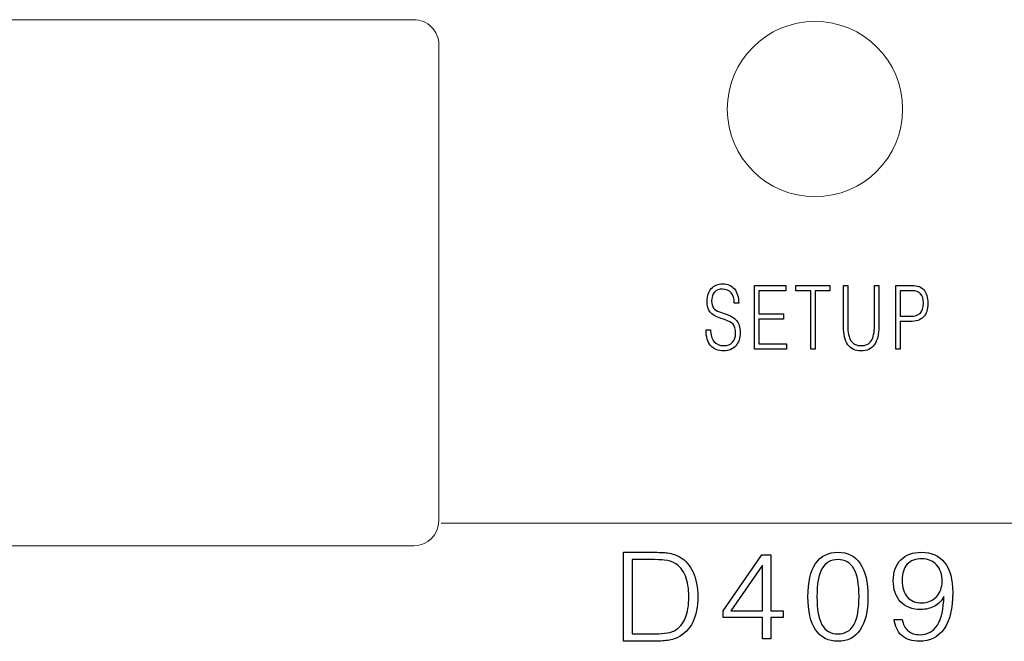
# Model space of a CAD drawing. Units: millimetres. Extents: x 505 to 907, y -819 to -556.
# Drawn here: x 637 to 656, y -703 to -690 of the extents above; entities that cross this region are included whole.
import ezdxf

# ---------------------------------------------------------------- set-up
doc = ezdxf.new("R2010")
doc.units = ezdxf.units.MM
doc.header["$MEASUREMENT"] = 0

msp = doc.modelspace()

# ---------------------------------------------------------------- linework, layer by layer
at = {"lineweight": 5}
for points in [[(616.44, -690.116), (616.44, -690.116), (644.44, -690.116), (644.44, -690.116)], [(616.44, -690.116), (616.44, -690.116), (644.44, -690.116), (644.44, -690.116)], [(616.44, -690.116), (616.44, -690.116), (644.44, -690.116), (644.44, -690.116)], [(616.44, -690.116), (616.44, -690.116), (644.44, -690.116), (644.44, -690.116)], [(616.44, -690.116), (616.44, -690.116), (644.44, -690.116), (644.44, -690.116)], [(616.44, -690.116), (616.44, -690.116), (644.44, -690.116), (644.44, -690.116)], [(616.44, -690.116), (616.44, -690.116), (644.44, -690.116), (644.44, -690.116)], [(616.44, -690.116), (616.44, -690.116), (644.44, -690.116), (644.44, -690.116)], [(616.44, -690.116), (616.44, -690.116), (644.44, -690.116), (644.44, -690.116)], [(616.44, -690.116), (616.44, -690.116), (644.44, -690.116), (644.44, -690.116)], [(616.44, -690.116), (616.44, -690.116), (644.44, -690.116), (644.44, -690.116)], [(616.44, -690.116), (616.44, -690.116), (644.44, -690.116), (644.44, -690.116)], [(616.44, -690.116), (616.44, -690.116), (644.44, -690.116), (644.44, -690.116)], [(616.44, -690.116), (616.44, -690.116), (644.44, -690.116), (644.44, -690.116)], [(616.44, -690.116), (616.44, -690.116), (644.44, -690.116), (644.44, -690.116)], [(616.44, -690.116), (616.44, -690.116), (644.44, -690.116), (644.44, -690.116)], [(616.44, -690.116), (616.44, -690.116), (644.44, -690.116), (644.44, -690.116)], [(616.44, -690.116), (616.44, -690.116), (644.44, -690.116), (644.44, -690.116)], [(616.44, -690.116), (616.44, -690.116), (644.44, -690.116), (644.44, -690.116)], [(616.44, -690.116), (616.44, -690.116), (644.44, -690.116), (644.44, -690.116)], [(616.44, -690.116), (616.44, -690.116), (644.44, -690.116), (644.44, -690.116)], [(644.44, -690.116), (644.44, -690.116), (644.44, -690.116), (644.44, -690.116)], [(644.94, -690.616), (644.94, -690.616), (644.94, -690.616), (644.94, -690.616)], [(644.94, -690.616), (644.94, -690.616), (644.94, -700.116), (644.94, -700.116)], [(644.94, -690.616), (644.94, -690.616), (644.94, -700.116), (644.94, -700.116)], [(644.94, -690.616), (644.94, -690.616), (644.94, -700.116), (644.94, -700.116)], [(644.94, -690.616), (644.94, -690.616), (644.94, -700.116), (644.94, -700.116)], [(644.94, -690.616), (644.94, -690.616), (644.94, -700.116), (644.94, -700.116)], [(644.94, -690.616), (644.94, -690.616), (644.94, -700.116), (644.94, -700.116)], [(644.94, -690.616), (644.94, -690.616), (644.94, -700.116), (644.94, -700.116)], [(644.94, -690.616), (644.94, -690.616), (644.94, -700.116), (644.94, -700.116)], [(644.94, -690.616), (644.94, -690.616), (644.94, -700.116), (644.94, -700.116)], [(644.94, -690.616), (644.94, -690.616), (644.94, -700.116), (644.94, -700.116)], [(644.94, -690.616), (644.94, -690.616), (644.94, -700.116), (644.94, -700.116)], [(644.94, -690.616), (644.94, -690.616), (644.94, -700.116), (644.94, -700.116)], [(644.94, -690.616), (644.94, -690.616), (644.94, -700.116), (644.94, -700.116)], [(644.94, -690.616), (644.94, -690.616), (644.94, -700.116), (644.94, -700.116)], [(644.94, -690.616), (644.94, -690.616), (644.94, -700.116), (644.94, -700.116)], [(644.94, -690.616), (644.94, -690.616), (644.94, -700.116), (644.94, -700.116)], [(644.94, -690.616), (644.94, -690.616), (644.94, -700.116), (644.94, -700.116)], [(644.94, -690.616), (644.94, -690.616), (644.94, -700.116), (644.94, -700.116)], [(644.94, -690.616), (644.94, -690.616), (644.94, -700.116), (644.94, -700.116)], [(644.94, -690.616), (644.94, -690.616), (644.94, -700.116), (644.94, -700.116)], [(644.94, -690.616), (644.94, -690.616), (644.94, -700.116), (644.94, -700.116)], [(644.44, -700.616), (644.716, -700.616), (644.94, -700.392), (644.94, -700.116)], [(644.94, -700.116), (644.94, -700.116), (644.94, -700.116), (644.94, -700.116)], [(616.44, -700.616), (616.44, -700.616), (644.44, -700.616), (644.44, -700.616)], [(616.44, -700.616), (616.44, -700.616), (644.44, -700.616), (644.44, -700.616)], [(616.44, -700.616), (616.44, -700.616), (644.44, -700.616), (644.44, -700.616)], [(616.44, -700.616), (616.44, -700.616), (644.44, -700.616), (644.44, -700.616)], [(616.44, -700.616), (616.44, -700.616), (644.44, -700.616), (644.44, -700.616)], [(616.44, -700.616), (616.44, -700.616), (644.44, -700.616), (644.44, -700.616)], [(616.44, -700.616), (616.44, -700.616), (644.44, -700.616), (644.44, -700.616)], [(616.44, -700.616), (616.44, -700.616), (644.44, -700.616), (644.44, -700.616)], [(616.44, -700.616), (616.44, -700.616), (644.44, -700.616), (644.44, -700.616)], [(616.44, -700.616), (616.44, -700.616), (644.44, -700.616), (644.44, -700.616)], [(616.44, -700.616), (616.44, -700.616), (644.44, -700.616), (644.44, -700.616)], [(616.44, -700.616), (616.44, -700.616), (644.44, -700.616), (644.44, -700.616)], [(616.44, -700.616), (616.44, -700.616), (644.44, -700.616), (644.44, -700.616)], [(616.44, -700.616), (616.44, -700.616), (644.44, -700.616), (644.44, -700.616)], [(616.44, -700.616), (616.44, -700.616), (644.44, -700.616), (644.44, -700.616)], [(616.44, -700.616), (616.44, -700.616), (644.44, -700.616), (644.44, -700.616)], [(616.44, -700.616), (616.44, -700.616), (644.44, -700.616), (644.44, -700.616)], [(616.44, -700.616), (616.44, -700.616), (644.44, -700.616), (644.44, -700.616)], [(616.44, -700.616), (616.44, -700.616), (644.44, -700.616), (644.44, -700.616)], [(616.44, -700.616), (616.44, -700.616), (644.44, -700.616), (644.44, -700.616)], [(616.44, -700.616), (616.44, -700.616), (644.44, -700.616), (644.44, -700.616)], [(644.44, -700.616), (644.44, -700.616), (644.44, -700.616), (644.44, -700.616)]]:
    msp.add_open_spline(points, degree=3, dxfattribs=at)
for points, knots in [([(644.94, -690.616), (644.94, -690.483), (644.887, -690.356), (644.794, -690.262), (644.794, -690.262), (644.7, -690.169), (644.573, -690.116), (644.44, -690.116)], [0, 0, 0, 0, 0.5, 0.5, 0.5, 0.5, 1, 1, 1, 1]), ([(654.199, -691.9), (654.199, -690.933), (653.416, -690.15), (652.449, -690.15), (652.449, -690.15), (651.483, -690.15), (650.699, -690.933), (650.699, -691.9), (650.699, -691.9), (650.699, -692.866), (651.483, -693.65), (652.449, -693.65), (652.449, -693.65), (653.416, -693.65), (654.199, -692.866), (654.199, -691.9)], [0, 0, 0, 0, 0.25, 0.25, 0.25, 0.25, 0.5, 0.5, 0.5, 0.5, 0.75, 0.75, 0.75, 0.75, 1, 1, 1, 1])]:
    msp.add_open_spline(points, degree=3, knots=knots, dxfattribs=at)
for points, knots in [([(650.274, -696.304), (650.274, -696.304), (650.274, -696.313), (650.274, -696.313), (650.274, -696.313), (650.274, -696.445), (650.305, -696.547), (650.366, -696.618), (650.366, -696.618), (650.427, -696.69), (650.514, -696.726), (650.628, -696.726), (650.628, -696.726), (650.729, -696.726), (650.808, -696.693), (650.867, -696.626), (650.867, -696.626), (650.925, -696.56), (650.954, -696.47), (650.954, -696.358), (650.954, -696.358), (650.954, -696.255), (650.93, -696.176), (650.882, -696.118), (650.882, -696.118), (650.837, -696.064), (650.761, -696.02), (650.657, -695.985), (650.657, -695.985), (650.657, -695.985), (650.546, -695.949), (650.546, -695.949), (650.546, -695.949), (650.489, -695.93), (650.448, -695.903), (650.423, -695.87), (650.423, -695.87), (650.399, -695.836), (650.386, -695.789), (650.386, -695.731), (650.386, -695.731), (650.386, -695.655), (650.405, -695.596), (650.442, -695.555), (650.442, -695.555), (650.479, -695.513), (650.533, -695.493), (650.604, -695.493), (650.604, -695.493), (650.677, -695.493), (650.733, -695.517), (650.774, -695.565), (650.774, -695.565), (650.815, -695.613), (650.836, -695.683), (650.837, -695.773), (650.837, -695.773), (650.837, -695.773), (650.927, -695.773), (650.927, -695.773), (650.927, -695.773), (650.925, -695.652), (650.896, -695.557), (650.84, -695.489), (650.84, -695.489), (650.785, -695.422), (650.707, -695.388), (650.608, -695.388), (650.608, -695.388), (650.511, -695.388), (650.435, -695.419), (650.379, -695.482), (650.379, -695.482), (650.324, -695.544), (650.296, -695.627), (650.296, -695.729), (650.296, -695.729), (650.296, -695.826), (650.317, -695.902), (650.359, -695.955), (650.359, -695.955), (650.397, -696), (650.462, -696.04), (650.555, -696.072), (650.555, -696.072), (650.555, -696.072), (650.644, -696.101), (650.644, -696.101), (650.644, -696.101), (650.726, -696.129), (650.782, -696.159), (650.813, -696.194), (650.813, -696.194), (650.848, -696.233), (650.865, -696.292), (650.865, -696.371), (650.865, -696.371), (650.865, -696.447), (650.844, -696.508), (650.802, -696.553), (650.802, -696.553), (650.76, -696.598), (650.702, -696.621), (650.628, -696.621), (650.628, -696.621), (650.544, -696.621), (650.479, -696.593), (650.433, -696.537), (650.433, -696.537), (650.387, -696.482), (650.364, -696.404), (650.364, -696.304), (650.364, -696.304), (650.364, -696.304), (650.274, -696.304), (650.274, -696.304)], [0, 0, 0, 0, 0.034483, 0.034483, 0.034483, 0.034483, 0.068966, 0.068966, 0.068966, 0.068966, 0.103448, 0.103448, 0.103448, 0.103448, 0.137931, 0.137931, 0.137931, 0.137931, 0.172414, 0.172414, 0.172414, 0.172414, 0.206897, 0.206897, 0.206897, 0.206897, 0.241379, 0.241379, 0.241379, 0.241379, 0.275862, 0.275862, 0.275862, 0.275862, 0.310345, 0.310345, 0.310345, 0.310345, 0.344828, 0.344828, 0.344828, 0.344828, 0.37931, 0.37931, 0.37931, 0.37931, 0.413793, 0.413793, 0.413793, 0.413793, 0.448276, 0.448276, 0.448276, 0.448276, 0.482759, 0.482759, 0.482759, 0.482759, 0.517241, 0.517241, 0.517241, 0.517241, 0.551724, 0.551724, 0.551724, 0.551724, 0.586207, 0.586207, 0.586207, 0.586207, 0.62069, 0.62069, 0.62069, 0.62069, 0.655172, 0.655172, 0.655172, 0.655172, 0.689655, 0.689655, 0.689655, 0.689655, 0.724138, 0.724138, 0.724138, 0.724138, 0.758621, 0.758621, 0.758621, 0.758621, 0.793103, 0.793103, 0.793103, 0.793103, 0.827586, 0.827586, 0.827586, 0.827586, 0.862069, 0.862069, 0.862069, 0.862069, 0.896552, 0.896552, 0.896552, 0.896552, 0.931034, 0.931034, 0.931034, 0.931034, 0.965517, 0.965517, 0.965517, 0.965517, 1, 1, 1, 1]), ([(651.244, -696.69), (651.244, -696.69), (651.881, -696.69), (651.881, -696.69), (651.881, -696.69), (651.881, -696.69), (651.881, -696.585), (651.881, -696.585), (651.881, -696.585), (651.881, -696.585), (651.33, -696.585), (651.33, -696.585), (651.33, -696.585), (651.33, -696.585), (651.33, -696.091), (651.33, -696.091), (651.33, -696.091), (651.33, -696.091), (651.82, -696.091), (651.82, -696.091), (651.82, -696.091), (651.82, -696.091), (651.82, -695.986), (651.82, -695.986), (651.82, -695.986), (651.82, -695.986), (651.33, -695.986), (651.33, -695.986), (651.33, -695.986), (651.33, -695.986), (651.33, -695.525), (651.33, -695.525), (651.33, -695.525), (651.33, -695.525), (651.866, -695.525), (651.866, -695.525), (651.866, -695.525), (651.866, -695.525), (651.866, -695.42), (651.866, -695.42), (651.866, -695.42), (651.866, -695.42), (651.244, -695.42), (651.244, -695.42), (651.244, -695.42), (651.244, -695.42), (651.244, -696.69), (651.244, -696.69)], [0, 0, 0, 0, 0.083333, 0.083333, 0.083333, 0.083333, 0.166667, 0.166667, 0.166667, 0.166667, 0.25, 0.25, 0.25, 0.25, 0.333333, 0.333333, 0.333333, 0.333333, 0.416667, 0.416667, 0.416667, 0.416667, 0.5, 0.5, 0.5, 0.5, 0.583333, 0.583333, 0.583333, 0.583333, 0.666667, 0.666667, 0.666667, 0.666667, 0.75, 0.75, 0.75, 0.75, 0.833333, 0.833333, 0.833333, 0.833333, 0.916667, 0.916667, 0.916667, 0.916667, 1, 1, 1, 1]), ([(652.364, -696.69), (652.364, -696.69), (652.451, -696.69), (652.451, -696.69), (652.451, -696.69), (652.451, -696.69), (652.451, -695.525), (652.451, -695.525), (652.451, -695.525), (652.451, -695.525), (652.747, -695.525), (652.747, -695.525), (652.747, -695.525), (652.747, -695.525), (652.747, -695.42), (652.747, -695.42), (652.747, -695.42), (652.747, -695.42), (652.069, -695.42), (652.069, -695.42), (652.069, -695.42), (652.069, -695.42), (652.069, -695.525), (652.069, -695.525), (652.069, -695.525), (652.069, -695.525), (652.364, -695.525), (652.364, -695.525), (652.364, -695.525), (652.364, -695.525), (652.364, -696.69), (652.364, -696.69)], [0, 0, 0, 0, 0.125, 0.125, 0.125, 0.125, 0.25, 0.25, 0.25, 0.25, 0.375, 0.375, 0.375, 0.375, 0.5, 0.5, 0.5, 0.5, 0.625, 0.625, 0.625, 0.625, 0.75, 0.75, 0.75, 0.75, 0.875, 0.875, 0.875, 0.875, 1, 1, 1, 1]), ([(653.018, -695.42), (653.018, -695.42), (653.018, -696.237), (653.018, -696.237), (653.018, -696.237), (653.018, -696.398), (653.047, -696.52), (653.106, -696.602), (653.106, -696.602), (653.165, -696.685), (653.252, -696.726), (653.369, -696.726), (653.369, -696.726), (653.485, -696.726), (653.573, -696.685), (653.633, -696.602), (653.633, -696.602), (653.693, -696.52), (653.723, -696.398), (653.723, -696.237), (653.723, -696.237), (653.723, -696.237), (653.723, -695.42), (653.723, -695.42), (653.723, -695.42), (653.723, -695.42), (653.636, -695.42), (653.636, -695.42), (653.636, -695.42), (653.636, -695.42), (653.636, -696.222), (653.636, -696.222), (653.636, -696.222), (653.636, -696.358), (653.615, -696.459), (653.573, -696.523), (653.573, -696.523), (653.531, -696.589), (653.462, -696.621), (653.369, -696.621), (653.369, -696.621), (653.275, -696.621), (653.208, -696.589), (653.166, -696.523), (653.166, -696.523), (653.125, -696.459), (653.104, -696.358), (653.104, -696.222), (653.104, -696.222), (653.104, -696.222), (653.104, -695.42), (653.104, -695.42), (653.104, -695.42), (653.104, -695.42), (653.018, -695.42), (653.018, -695.42)], [0, 0, 0, 0, 0.071429, 0.071429, 0.071429, 0.071429, 0.142857, 0.142857, 0.142857, 0.142857, 0.214286, 0.214286, 0.214286, 0.214286, 0.285714, 0.285714, 0.285714, 0.285714, 0.357143, 0.357143, 0.357143, 0.357143, 0.428571, 0.428571, 0.428571, 0.428571, 0.5, 0.5, 0.5, 0.5, 0.571429, 0.571429, 0.571429, 0.571429, 0.642857, 0.642857, 0.642857, 0.642857, 0.714286, 0.714286, 0.714286, 0.714286, 0.785714, 0.785714, 0.785714, 0.785714, 0.857143, 0.857143, 0.857143, 0.857143, 0.928571, 0.928571, 0.928571, 0.928571, 1, 1, 1, 1]), ([(654.061, -696.69), (654.061, -696.69), (654.147, -696.69), (654.147, -696.69), (654.147, -696.69), (654.147, -696.69), (654.147, -696.14), (654.147, -696.14), (654.147, -696.14), (654.147, -696.14), (654.349, -696.14), (654.349, -696.14), (654.349, -696.14), (654.466, -696.14), (654.555, -696.11), (654.614, -696.049), (654.614, -696.049), (654.672, -695.989), (654.702, -695.899), (654.702, -695.779), (654.702, -695.779), (654.702, -695.659), (654.675, -695.57), (654.623, -695.51), (654.623, -695.51), (654.571, -695.45), (654.494, -695.42), (654.39, -695.42), (654.39, -695.42), (654.39, -695.42), (654.061, -695.42), (654.061, -695.42), (654.061, -695.42), (654.061, -695.42), (654.061, -696.69), (654.061, -696.69)], [0, 0, 0, 0, 0.111111, 0.111111, 0.111111, 0.111111, 0.222222, 0.222222, 0.222222, 0.222222, 0.333333, 0.333333, 0.333333, 0.333333, 0.444444, 0.444444, 0.444444, 0.444444, 0.555556, 0.555556, 0.555556, 0.555556, 0.666667, 0.666667, 0.666667, 0.666667, 0.777778, 0.777778, 0.777778, 0.777778, 0.888889, 0.888889, 0.888889, 0.888889, 1, 1, 1, 1]), ([(654.147, -696.035), (654.147, -696.035), (654.147, -695.525), (654.147, -695.525), (654.147, -695.525), (654.147, -695.525), (654.388, -695.525), (654.388, -695.525), (654.388, -695.525), (654.464, -695.525), (654.521, -695.545), (654.557, -695.586), (654.557, -695.586), (654.594, -695.626), (654.613, -695.689), (654.613, -695.775), (654.613, -695.775), (654.613, -695.868), (654.591, -695.935), (654.547, -695.977), (654.547, -695.977), (654.506, -696.016), (654.44, -696.035), (654.35, -696.035), (654.35, -696.035), (654.35, -696.035), (654.147, -696.035), (654.147, -696.035)], [0, 0, 0, 0, 0.142857, 0.142857, 0.142857, 0.142857, 0.285714, 0.285714, 0.285714, 0.285714, 0.428571, 0.428571, 0.428571, 0.428571, 0.571429, 0.571429, 0.571429, 0.571429, 0.714286, 0.714286, 0.714286, 0.714286, 0.857143, 0.857143, 0.857143, 0.857143, 1, 1, 1, 1]), ([(649.077, -700.744), (649.077, -700.744), (648.628, -700.744), (648.628, -700.744), (648.628, -700.744), (648.628, -700.744), (648.628, -702.521), (648.628, -702.521), (648.628, -702.521), (648.628, -702.521), (649.154, -702.521), (649.154, -702.521), (649.154, -702.521), (649.289, -702.521), (649.396, -702.516), (649.472, -702.507), (649.472, -702.507), (649.569, -702.495), (649.65, -702.475), (649.714, -702.444), (649.714, -702.444), (649.842, -702.378), (649.939, -702.277), (650.008, -702.14), (650.008, -702.14), (650.076, -702.002), (650.109, -701.831), (650.109, -701.629), (650.109, -701.629), (650.109, -701.439), (650.078, -701.277), (650.015, -701.142), (650.015, -701.142), (649.954, -701.01), (649.867, -700.909), (649.755, -700.84), (649.755, -700.84), (649.687, -700.8), (649.605, -700.772), (649.508, -700.758), (649.508, -700.758), (649.436, -700.749), (649.336, -700.744), (649.207, -700.744), (649.207, -700.744), (649.207, -700.744), (649.077, -700.744), (649.077, -700.744)], [0, 0, 0, 0, 0.083333, 0.083333, 0.083333, 0.083333, 0.166667, 0.166667, 0.166667, 0.166667, 0.25, 0.25, 0.25, 0.25, 0.333333, 0.333333, 0.333333, 0.333333, 0.416667, 0.416667, 0.416667, 0.416667, 0.5, 0.5, 0.5, 0.5, 0.583333, 0.583333, 0.583333, 0.583333, 0.666667, 0.666667, 0.666667, 0.666667, 0.75, 0.75, 0.75, 0.75, 0.833333, 0.833333, 0.833333, 0.833333, 0.916667, 0.916667, 0.916667, 0.916667, 1, 1, 1, 1]), ([(648.8, -702.374), (648.8, -702.374), (648.8, -700.891), (648.8, -700.891), (648.8, -700.891), (648.8, -700.891), (649.154, -700.891), (649.154, -700.891), (649.154, -700.891), (649.286, -700.891), (649.382, -700.894), (649.439, -700.9), (649.439, -700.9), (649.529, -700.91), (649.602, -700.933), (649.658, -700.968), (649.658, -700.968), (649.748, -701.022), (649.816, -701.105), (649.862, -701.216), (649.862, -701.216), (649.908, -701.329), (649.931, -701.468), (649.931, -701.633), (649.931, -701.633), (649.931, -701.806), (649.907, -701.947), (649.86, -702.058), (649.86, -702.058), (649.812, -702.171), (649.741, -702.255), (649.646, -702.309), (649.646, -702.309), (649.593, -702.336), (649.525, -702.354), (649.442, -702.362), (649.442, -702.362), (649.383, -702.37), (649.292, -702.374), (649.171, -702.374), (649.171, -702.374), (649.171, -702.374), (648.8, -702.374), (648.8, -702.374)], [0, 0, 0, 0, 0.090909, 0.090909, 0.090909, 0.090909, 0.181818, 0.181818, 0.181818, 0.181818, 0.272727, 0.272727, 0.272727, 0.272727, 0.363636, 0.363636, 0.363636, 0.363636, 0.454545, 0.454545, 0.454545, 0.454545, 0.545455, 0.545455, 0.545455, 0.545455, 0.636364, 0.636364, 0.636364, 0.636364, 0.727273, 0.727273, 0.727273, 0.727273, 0.818182, 0.818182, 0.818182, 0.818182, 0.909091, 0.909091, 0.909091, 0.909091, 1, 1, 1, 1]), ([(651.398, -702.471), (651.398, -702.471), (651.569, -702.471), (651.569, -702.471), (651.569, -702.471), (651.569, -702.471), (651.569, -702.044), (651.569, -702.044), (651.569, -702.044), (651.569, -702.044), (651.811, -702.044), (651.811, -702.044), (651.811, -702.044), (651.811, -702.044), (651.811, -701.914), (651.811, -701.914), (651.811, -701.914), (651.811, -701.914), (651.569, -701.914), (651.569, -701.914), (651.569, -701.914), (651.569, -701.914), (651.569, -700.795), (651.569, -700.795), (651.569, -700.795), (651.569, -700.795), (651.386, -700.795), (651.386, -700.795), (651.386, -700.795), (651.386, -700.795), (650.613, -701.914), (650.613, -701.914), (650.613, -701.914), (650.613, -701.914), (650.613, -702.044), (650.613, -702.044), (650.613, -702.044), (650.613, -702.044), (651.398, -702.044), (651.398, -702.044), (651.398, -702.044), (651.398, -702.044), (651.398, -702.471), (651.398, -702.471)], [0, 0, 0, 0, 0.090909, 0.090909, 0.090909, 0.090909, 0.181818, 0.181818, 0.181818, 0.181818, 0.272727, 0.272727, 0.272727, 0.272727, 0.363636, 0.363636, 0.363636, 0.363636, 0.454545, 0.454545, 0.454545, 0.454545, 0.545455, 0.545455, 0.545455, 0.545455, 0.636364, 0.636364, 0.636364, 0.636364, 0.727273, 0.727273, 0.727273, 0.727273, 0.818182, 0.818182, 0.818182, 0.818182, 0.909091, 0.909091, 0.909091, 0.909091, 1, 1, 1, 1]), ([(652.309, -701.631), (652.309, -701.921), (652.36, -702.142), (652.462, -702.294), (652.462, -702.294), (652.566, -702.445), (652.715, -702.521), (652.908, -702.521), (652.908, -702.521), (653.1, -702.521), (653.247, -702.445), (653.349, -702.294), (653.349, -702.294), (653.455, -702.142), (653.507, -701.922), (653.507, -701.633), (653.507, -701.633), (653.507, -701.344), (653.455, -701.123), (653.349, -700.97), (653.349, -700.97), (653.247, -700.819), (653.1, -700.744), (652.908, -700.744), (652.908, -700.744), (652.715, -700.744), (652.566, -700.819), (652.462, -700.968), (652.462, -700.968), (652.36, -701.121), (652.309, -701.342), (652.309, -701.631)], [0, 0, 0, 0, 0.125, 0.125, 0.125, 0.125, 0.25, 0.25, 0.25, 0.25, 0.375, 0.375, 0.375, 0.375, 0.5, 0.5, 0.5, 0.5, 0.625, 0.625, 0.625, 0.625, 0.75, 0.75, 0.75, 0.75, 0.875, 0.875, 0.875, 0.875, 1, 1, 1, 1]), ([(652.488, -701.631), (652.488, -701.379), (652.522, -701.192), (652.589, -701.072), (652.589, -701.072), (652.658, -700.951), (652.764, -700.891), (652.908, -700.891), (652.908, -700.891), (653.049, -700.891), (653.155, -700.951), (653.225, -701.072), (653.225, -701.072), (653.294, -701.192), (653.329, -701.379), (653.329, -701.631), (653.329, -701.631), (653.329, -701.882), (653.294, -702.069), (653.225, -702.191), (653.225, -702.191), (653.155, -702.313), (653.049, -702.374), (652.908, -702.374), (652.908, -702.374), (652.764, -702.374), (652.658, -702.313), (652.589, -702.191), (652.589, -702.191), (652.522, -702.069), (652.488, -701.882), (652.488, -701.631)], [0, 0, 0, 0, 0.125, 0.125, 0.125, 0.125, 0.25, 0.25, 0.25, 0.25, 0.375, 0.375, 0.375, 0.375, 0.5, 0.5, 0.5, 0.5, 0.625, 0.625, 0.625, 0.625, 0.75, 0.75, 0.75, 0.75, 0.875, 0.875, 0.875, 0.875, 1, 1, 1, 1]), ([(654.192, -702.085), (654.192, -702.085), (654.031, -702.085), (654.031, -702.085), (654.031, -702.085), (654.045, -702.222), (654.096, -702.329), (654.184, -702.406), (654.184, -702.406), (654.273, -702.483), (654.389, -702.521), (654.533, -702.521), (654.533, -702.521), (654.747, -702.521), (654.911, -702.438), (655.025, -702.273), (655.025, -702.273), (655.141, -702.107), (655.199, -701.865), (655.199, -701.547), (655.199, -701.547), (655.199, -701.285), (655.144, -701.085), (655.035, -700.949), (655.035, -700.949), (654.928, -700.812), (654.775, -700.744), (654.574, -700.744), (654.574, -700.744), (654.401, -700.744), (654.263, -700.794), (654.161, -700.896), (654.161, -700.896), (654.061, -700.998), (654.011, -701.137), (654.011, -701.31), (654.011, -701.31), (654.011, -701.487), (654.06, -701.628), (654.159, -701.733), (654.159, -701.733), (654.257, -701.836), (654.391, -701.887), (654.559, -701.887), (654.559, -701.887), (654.666, -701.887), (654.76, -701.864), (654.839, -701.819), (654.839, -701.819), (654.917, -701.775), (654.978, -701.709), (655.023, -701.624), (655.023, -701.624), (655.016, -701.877), (654.973, -702.067), (654.893, -702.196), (654.893, -702.196), (654.813, -702.324), (654.697, -702.389), (654.546, -702.389), (654.546, -702.389), (654.444, -702.389), (654.364, -702.362), (654.304, -702.309), (654.304, -702.309), (654.243, -702.258), (654.205, -702.183), (654.192, -702.085)], [0, 0, 0, 0, 0.058824, 0.058824, 0.058824, 0.058824, 0.117647, 0.117647, 0.117647, 0.117647, 0.176471, 0.176471, 0.176471, 0.176471, 0.235294, 0.235294, 0.235294, 0.235294, 0.294118, 0.294118, 0.294118, 0.294118, 0.352941, 0.352941, 0.352941, 0.352941, 0.411765, 0.411765, 0.411765, 0.411765, 0.470588, 0.470588, 0.470588, 0.470588, 0.529412, 0.529412, 0.529412, 0.529412, 0.588235, 0.588235, 0.588235, 0.588235, 0.647059, 0.647059, 0.647059, 0.647059, 0.705882, 0.705882, 0.705882, 0.705882, 0.764706, 0.764706, 0.764706, 0.764706, 0.823529, 0.823529, 0.823529, 0.823529, 0.882353, 0.882353, 0.882353, 0.882353, 0.941176, 0.941176, 0.941176, 0.941176, 1, 1, 1, 1]), ([(654.189, -701.303), (654.189, -701.163), (654.222, -701.057), (654.289, -700.985), (654.289, -700.985), (654.357, -700.912), (654.456, -700.876), (654.587, -700.876), (654.587, -700.876), (654.707, -700.876), (654.804, -700.917), (654.877, -700.997), (654.877, -700.997), (654.951, -701.079), (654.987, -701.189), (654.987, -701.327), (654.987, -701.327), (654.987, -701.449), (654.949, -701.551), (654.872, -701.631), (654.872, -701.631), (654.796, -701.713), (654.699, -701.754), (654.582, -701.754), (654.582, -701.754), (654.456, -701.754), (654.359, -701.715), (654.291, -701.636), (654.291, -701.636), (654.223, -701.559), (654.189, -701.448), (654.189, -701.303)], [0, 0, 0, 0, 0.125, 0.125, 0.125, 0.125, 0.25, 0.25, 0.25, 0.25, 0.375, 0.375, 0.375, 0.375, 0.5, 0.5, 0.5, 0.5, 0.625, 0.625, 0.625, 0.625, 0.75, 0.75, 0.75, 0.75, 0.875, 0.875, 0.875, 0.875, 1, 1, 1, 1]), ([(651.398, -701.914), (651.398, -701.914), (650.769, -701.914), (650.769, -701.914), (650.769, -701.914), (650.769, -701.914), (651.398, -701), (651.398, -701), (651.398, -701), (651.398, -701), (651.398, -701.914), (651.398, -701.914)], [0, 0, 0, 0, 0.333333, 0.333333, 0.333333, 0.333333, 0.666667, 0.666667, 0.666667, 0.666667, 1, 1, 1, 1])]:
    msp.add_open_spline(points, degree=3, knots=knots)
at = {"lineweight": 15}
msp.add_open_spline([(644.984, -700.166), (644.984, -700.166), (673.839, -700.166), (673.839, -700.166)], degree=3, dxfattribs=at)

doc.saveas('drawing.dxf')
